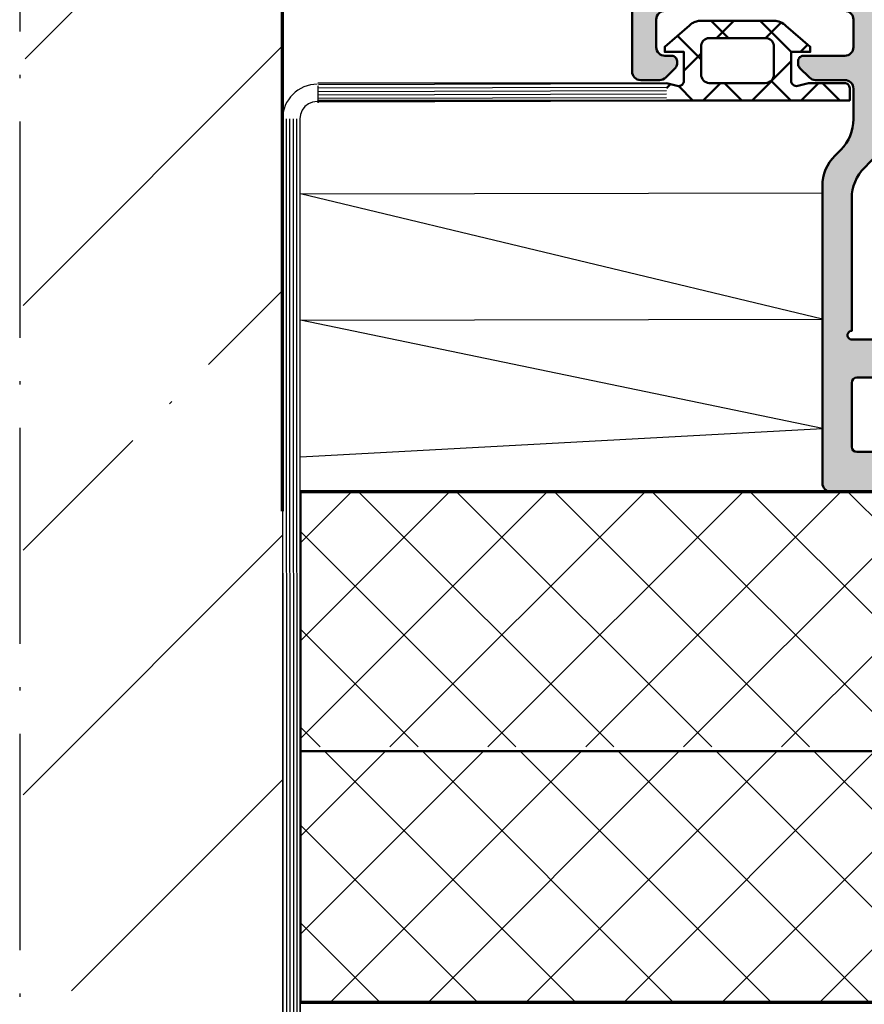
# Model space of a CAD drawing. Units: millimetres. Extents: x 2450 to 23610, y -3352 to 2500.
# Drawn here: x 3350 to 3398, y -3012 to -2955 of the extents above; entities that cross this region are included whole.
import ezdxf

# ---------------------------------------------------------------- set-up
doc = ezdxf.new("R2010")
doc.units = ezdxf.units.MM
doc.linetypes.add('ACAD_ISO10W100', pattern=[18, 12, -3, 0, -3])
doc.linetypes.add('BROKEN_2', pattern=[17.700000002980232, 12.5, -2.5, 0.2000000029802322, -2.5])
for name, color, linetype, lineweight in [('S07_Isolation_Kontur', 91, 'Continuous', 50), ('S09_KS_Kontur', 254, 'Continuous', 50), ('S15_Glas_Kontur', 4, 'Continuous', 70), ('S18_Mittellinie', 10, 'ACAD_ISO10W100', 25), ('S23_Konstruktion_025', 5, 'Continuous', 25), ('S25_Konstruktion_070', 5, 'Continuous', 70), ('S28_Grau_25', 153, 'Continuous', 25)]:
    doc.layers.add(name, color=color, linetype=linetype, lineweight=lineweight)

# ---------------------------------------------------------------- blocks, each defined once
blk = doc.blocks.new('*X16342')
for points in [[(168.8873138427734, 270.4357299804688), (183.0294342041016, 284.577880859375)], [(168.7718048095703, 256.1802978515625), (183.7718048095703, 271.1802978515625)], [(179.4939117431641, 252.7580871582031), (183.7718048095703, 257.0360107421875)], [(177.2311859130859, 250.4953918457031), (177.3726043701172, 250.6368103027344)], [(168.7718048095703, 242.0359802246094), (175.1098480224609, 248.3740539550781)], [(168.7718048095703, 227.8960266113281), (183.7718048095703, 242.8960266113281)], [(171.5743255615234, 216.5542297363281), (183.7718048095703, 228.7517395019531)]]:
    blk.add_lwpolyline(points)
blk = doc.blocks.new('224852_s')
at = {"layer": 'S09_KS_Kontur'}
for points in [[(2.080302026672447, -2.149948440609525), (1.935876955459082, -2.40004686022283, 0.2679984972273531), (1.935876955459082, -2.700094665045725), (2.080306432014162, -2.950200713313746, 0.2679264664952786), (2.340102408031441, -3.100176810894548), (3.401458740234375, -3.10016918182373, 0.4141591672463065), (4.201385498046875, -2.300150871276856), (4.201385498046875, -1.096827507019042, -0.4145276869549355), (4.401458740234375, -0.8968229293823241), (4.501434326171875, -0.8968076705932617, 0.4149205882477855), (4.701385498046875, -0.6968107223510742), (4.701385498046875, 0.100163459777832), (4.401458740234375, 0.1001558303833008, -0.4144810537863443), (4.201385498046875, 0.3001604080200198), (4.201385498046875, 0.6001863479614264, -0.4137967096193343), (4.701385498046875, 1.100178718566894), (7.698333740234375, 1.100186347961426, -0.4137627642108097), (8.198333740234375, 0.6001863479614257), (8.198333740234375, 0.3001604080200195, -0.4144996143728151), (7.998260498046875, 0.100163459777832), (7.698333740234375, 0.1001558303833008), (7.698333740234375, -1.199831962585448, 0.4142539549540981), (7.898284912109376, -1.399844169616699), (8.50113882603265, -1.399851799906213, 0.4142172695116466), (8.701141357421875, -1.199851799922233), (8.701141357421875, -0.6971769332885742), (9.398284912124264, 4.768371581679278e-06, -0.4143009488425218), (9.898284912109375, 0.5000429153442383), (10.39840698242188, 0.5000429153442383, -0.41434494671091), (10.89840698242188, 1.239776611329999e-05), (14.49984741210938, 4.768371582000005e-06, 0.4137442494930331), (14.99984741210938, 0.4999971389770508), (14.99984741210938, 8.499859809875488, 0.4139484787741388), (14.49964904687513, 9.000058175109736), (12.94992065429688, 9.000065803527834, 0.4142435502100042), (12.64999389648438, 8.699772834777832, -0.4142684789164732), (12.34994506835938, 8.399807929992676), (6.449920654296875, 8.399807929992676, -0.800005761368228), (5.949920654296875, 8.399807929992676), (0.049896240234375, 8.399807929992676, -0.414212394135698), (-0.2500305175775975, 8.699872016905685, 0.4142826362460719), (-0.5500793457031273, 8.999882698059082), (-3.099868776386426, 8.999997132813796, 0.4138868027079341), (-3.600006103515625, 8.499875068664549), (-3.600006103515625, -8.668559074401854, 0.1989023465531964), (-2.867828369140624, -10.4364423751831), (-2.532257080078124, -10.77196788787842, -0.1988961938863621), (-1.799957275390625, -12.53984355926513), (-1.799957275390625, -14.29941082000733, -0.4142519230141988), (-2.299957275390625, -14.79939556121826), (-3.992706298828129, -14.79939556121826, 0.1988837500858566), (-4.346466064453125, -14.94589519500732), (-4.912139892578126, -15.51160717010498, 0.1978965250385677), (-4.999908447265625, -15.72365093231201), (-4.999908447265625, -15.89943981170655, 0.4146450643023293), (-4.699981689453124, -16.19941329956055), (-2.299957275390626, -16.19943618774414, -0.4143953441897568), (-1.799957275390625, -16.69942092895508), (-1.799957275390625, -18.29939651489257, -0.4142162014638712), (-2.299957275390629, -18.79939651489257), (-12.69985961914063, -18.79940414428711, -0.4141889305778348), (-13.19985961914063, -18.29939651489257), (-13.19985961914063, -16.69942092895508, -0.4141856808053199), (-12.69985961914062, -16.19942092895508), (-12.29983520507813, -16.19942855834961, 0.4145545656307741), (-11.99990844726562, -15.89943218231201), (-11.99990844726563, -15.72366619110107, 0.1980027632395482), (-12.08767700195312, -15.51162242889405), (-12.65335083007813, -14.94588756561279, 0.1987350304650739), (-13.00698852539062, -14.79939556121826), (-14.09988403320312, -14.79939556121826, 0.4139041465816267), (-14.59988403320312, -15.29941082000732), (-14.59988403320312, -20.29939651489257, 0.4139002772695938), (-14.09988403320312, -20.79940414428711), (-0.600006103515625, -20.79941177368164, 0.414234145807721), (-0.100006103515625, -20.29939651489257), (-0.100128173828125, -11.83555126190186, 0.1989014195089794), (-0.832305908203125, -10.06768321990967), (-1.167877197265625, -9.732234001159668, -0.1989031240417483), (-1.900054931640625, -7.964343070983886), (-1.900054931640625, -0.2999677351716268, -1.000250908475603), (-1.900177001953125, 0.2000322341918945), (1.497528076171875, 0.2000093460083008, -0.4143102028898155), (1.797576904296875, 0.500035285949707), (2.607879638671875, 0.5000429153442383), (2.728487964553151, 0.4385699909394414, -0.2819937957875557), (3.001434326171875, -0.006903515902238803), (3.001434326171875, -1.999964714050293), (2.340092385591397, -1.999972343040933, 0.2679214495687048)], [(-1.600177001953125, 2.399891853332519), (12.99989624023437, 2.399891853332519, 0.414213562373095), (13.29989624023437, 2.699891853332519), (13.29989624023438, 6.400009346008302, 0.414213562373095), (12.99989624023437, 6.700009346008301), (-1.600177001953125, 6.700009346008302, 0.414213562373095), (-1.900177001953125, 6.400009346008302), (-1.900177001953125, 2.699891853332519, 0.414213562373095)]]:
    blk.add_lwpolyline(points, format="xyb", close=True, dxfattribs=at)

msp = doc.modelspace()

# ---------------------------------------------------------------- hatches: boundary and pattern name
h = msp.add_hatch()
h.set_pattern_fill('NETZ', color=256, scale=4, angle=45, style=0)
h.set_pattern_definition([(45, (3278.473128104475, -3304.900460359195), (-2.82842712474619, 2.82842712474619), []), (135, (3278.473128104475, -3304.900460359195), (-2.82842712474619, -2.82842712474619), [])])
h.paths.add_polyline_path([(3365.824632639911, -2982.661702158672), (3412.593360332727, -2982.661702158672), (3412.593360332727, -2997.411671641081), (3365.824632639911, -2997.411671641081)])
h = msp.add_hatch()
h.set_pattern_fill('NETZ', color=256, scale=4, angle=315, style=0)
h.set_pattern_definition([(315, (3278.473128104475, -3304.900460359195), (2.828427124746191, 2.828427124746189), []), (45, (3278.473128104475, -3304.900460359195), (-2.828427124746189, 2.828427124746191), [])])
h.paths.add_polyline_path([(3412.593360332727, -2997.661702158659), (3365.829644626881, -2997.665361325147), (3365.834487123282, -3012.161641123503), (3412.593360332727, -3012.161641123503)])
at = {"layer": 'S07_Isolation_Kontur'}
h = msp.add_hatch(dxfattribs=at)
h.set_pattern_fill('NETZ', color=256, scale=2, angle=45, style=0)
h.set_pattern_definition([(45, (3663.164081701258, -3251.663334776824), (-1.414213562373095, 1.414213562373095), []), (135, (3663.164081701258, -3251.663334776824), (-1.414213562373095, -1.414213562373095), [])])
h.paths.add_polyline_path([(3397.571104177454, -2959.337009165465, -6.836313521258508e-06), (3397.571104177454, -2959.337017369093), (3397.571104177454, -2960.037007262175), (3386.986723073938, -2960.037007262175), (3386.986723073938, -2959.037007262175), (3387.609068044645, -2959.20378582663, 0.5206892798684519), (3387.98669255636, -2958.884999205535), (3387.98669255636, -2957.237004210418), (3386.881345876673, -2957.237004210418), (3386.881345876673, -2956.937016417449), (3388.313963064173, -2955.705021788543), (3388.362974294641, -2955.661015440886), (3388.415952810266, -2955.621037413543), (3388.470976003626, -2955.584019591275), (3388.528959402063, -2955.551030089324), (3388.587949880579, -2955.522038390105), (3388.648954519247, -2955.498021056121), (3388.711973318075, -2955.477024962371), (3388.775968679403, -2955.460026671355), (3388.84097112081, -2955.448033263152), (3388.906950124716, -2955.441014220183), (3393.197660573938, -2955.437016417449, -0.1950748725372276), (3393.885679372766, -2955.729039122527), (3395.29366887472, -2956.937016417449), (3395.29366887472, -2957.237004210418), (3394.193998464563, -2957.237004210418), (3394.193998464563, -2958.884999205535, 0.5202811051817262), (3394.571622976264, -2959.203785826632), (3395.19399846456, -2959.037007262175), (3397.271102274162, -2959.037007262175, -0.4142135614970358)])
edge = h.paths.add_edge_path(flags=16)
edge.add_line((3392.727689870813, -2956.438023497527), (3389.446958669641, -2956.439030577605))
edge.add_arc((3389.47040966719, -2956.934121579787), 0.4956460932249694, 92.71190477583907, 170.9341380431531)
edge.add_line((3388.980955251673, -2956.856022765105), (3388.980955251673, -2958.537007262175))
edge.add_arc((3389.483109596191, -2958.534686202242), 0.5021597086977746, 180.2648309082061, 266.6742221176203)
edge.add_line((3389.45397771261, -2959.036000182097), (3392.693693288782, -2959.035023619597))
edge.add_arc((3392.694467699052, -2958.535827754644), 0.4991964656307334, 269.9111162418771, 359.8646207034355)
edge.add_line((3393.193662771204, -2958.537007262175), (3393.193662771204, -2956.854039122527))
edge.add_arc((3392.70212065862, -2956.935635653408), 0.4982686447019286, 9.425214643128458, 87.05851110437358)
at = {"layer": 'S28_Grau_25'}
h = msp.add_hatch(color=256, dxfattribs=at)
edge = h.paths.add_edge_path(flags=16)
edge.add_line((3397.992289480188, -2976.061810423796), (3412.592362722376, -2976.061810423796))
edge.add_arc((3412.592362722376, -2976.361810423796), 0.2999999999992724, -1.737134880386293e-10, 90, ccw=False)
edge.add_line((3412.892362722376, -2976.361810423798), (3412.892362722376, -2980.061927916473))
edge.add_arc((3412.592362722376, -2980.061927916473), 0.2999999999992724, -89.99999999999989, 1.737134880386293e-10, ccw=False)
edge.add_line((3412.592362722376, -2980.361927916472), (3397.992289480188, -2980.361927916472))
edge.add_arc((3397.992289480188, -2980.061927916473), 0.2999999999992724, 179.9999999998263, 270, ccw=False)
edge.add_line((3397.692289480188, -2980.061927916473), (3397.692289480188, -2976.361810423798))
edge.add_arc((3397.992289480188, -2976.361810423796), 0.2999999999992724, 90, 180.0000000001737, ccw=False)
edge = h.paths.add_edge_path()
edge.add_line((3401.672768508814, -2971.511970129855), (3401.5283434376, -2971.261871710242))
edge.add_arc((3401.788137257206, -2971.11184780783), 0.300000000001198, 149.9947286240256, 210.0052713759745, ccw=False)
edge.add_line((3401.5283434376, -2970.961823905418), (3401.672772914155, -2970.71171785715))
edge.add_arc((3401.93256673376, -2970.861741759563), 0.3000000000000776, 89.99958815530948, 149.9947286237014, ccw=False)
edge.add_line((3401.932568890174, -2970.561741759569), (3402.993925222376, -2970.56174938864))
edge.add_arc((3402.993805149348, -2971.361796210978), 0.8000468313476382, 0.0020418870357161722, 89.99140090620989, ccw=False)
edge.add_line((3403.793851980188, -2971.361767699187), (3403.793851980188, -2972.565091063445))
edge.add_arc((3403.993783708176, -2972.565163949892), 0.1999317412734794, 179.9791124420192, 270.0405546763407)
edge.add_line((3403.993925222376, -2972.765095641082), (3404.093900808313, -2972.765110899871))
edge.add_arc((3404.094118959089, -2972.964843976142), 0.1997331954039682, -0.07569475204627452, 90.0625790879646, ccw=False)
edge.add_line((3404.293851980188, -2972.965107848113), (3404.293851980188, -2973.762082030242))
edge.add_line((3404.293851980188, -2973.762082030242), (3403.993925222376, -2973.762074400847))
edge.add_arc((3403.993799611038, -2973.96202200036), 0.1999476389684514, 89.96400557666077, 180.0163273049771)
edge.add_line((3403.793851980188, -2973.962078978484), (3403.793851980188, -2974.262104918425))
edge.add_arc((3404.294204272081, -2974.261744991705), 0.500352421348356, 180.0412155172071, 269.9596587537218)
edge.add_line((3404.293851980188, -2974.762097289031), (3407.290800222376, -2974.762104918425))
edge.add_arc((3407.290415084248, -2974.261719780297), 0.5003852863451549, 270.0440996009336, 359.9559003990664)
edge.add_line((3407.790800222376, -2974.262104918425), (3407.790800222376, -2973.962078978484))
edge.add_arc((3407.590862732404, -2973.96201948298), 0.1999374988235436, 359.9829504651289, 450.0389023053721)
edge.add_line((3407.590726980188, -2973.762082030242), (3407.290800222376, -2973.762074400847))
edge.add_line((3407.290800222376, -2973.762074400847), (3407.290800222376, -2972.462086607879))
edge.add_arc((3407.490768121244, -2972.462042303925), 0.1999679037765239, 90.0047926998397, 180.0126941850295, ccw=False)
edge.add_line((3407.490751394251, -2972.262074400847), (3408.093605308173, -2972.262066770558))
edge.add_arc((3408.093607839563, -2972.462066770542), 0.2000000000003765, 0, 90.00072518962378, ccw=False)
edge.add_line((3408.293607839563, -2972.462066770542), (3408.293607839563, -2972.964741637175))
edge.add_line((3408.293607839563, -2972.964741637175), (3408.990751394265, -2973.661923338836))
edge.add_arc((3409.490695886467, -2973.662016987919), 0.4999445009725179, 179.9892674142906, 270.0063614296322)
edge.add_line((3409.490751394251, -2974.161961485808), (3409.990873464563, -2974.161961485808))
edge.add_arc((3409.990970325813, -2973.662058340215), 0.499903154977554, 269.9888983680766, 360.0145985820369)
edge.add_line((3410.490873464563, -2973.66193096823), (3414.092313894251, -2973.661923338836))
edge.add_arc((3414.091916743624, -2974.162320495579), 0.5003973143473383, 0.046348250087589804, 89.95452602067292, ccw=False)
edge.add_line((3414.592313894251, -2974.161915709441), (3414.592313894251, -2982.161778380339))
edge.add_arc((3414.091889052523, -2982.161551903846), 0.5004248929761453, 270.02593026018576, 359.9740697398142, ccw=False)
edge.add_line((3414.092115529016, -2982.661976745574), (3412.542387136438, -2982.661984373992))
edge.add_arc((3412.542554870128, -2982.361889863745), 0.3000945571238311, 179.9621091580842, 269.9679753172323, ccw=False)
edge.add_arc((3411.94248163022, -2982.361705240995), 0.2999787487249891, 0.002642621496625534, 90.01338518873871)
edge.add_line((3411.942411550501, -2982.061726500457), (3406.042387136438, -2982.061726500457))
edge.add_arc((3405.792387136438, -2982.117974655026), 0.2562495949118035, 12.6799809293384, 167.3200190706616)
edge.add_line((3405.542387136438, -2982.061726500457), (3399.642362722376, -2982.061726500457))
edge.add_arc((3399.642431985347, -2982.361722520967), 0.2999960285063663, 90.01322842829099, 180.0129998975062)
edge.add_arc((3399.042441581092, -2982.36180688955), 0.2999943839140737, -90.01039835766329, 0.0031135454166246745, ccw=False)
edge.add_line((3399.042387136438, -2982.661801268523), (3396.492597705756, -2982.661915703277))
edge.add_arc((3396.492869237167, -2982.161506836217), 0.5004089407302565, 180.0328383367909, 269.96891021848677, ccw=False)
edge.add_line((3395.992460378626, -2982.161793639129), (3395.992460378626, -2964.993359496062))
edge.add_arc((3398.492689538061, -2964.993282749721), 2.50022916061344, 135.0039679345472, 180.0017587353534, ccw=False)
edge.add_line((3396.724638113001, -2963.225476195281), (3397.060209402063, -2962.889950682586))
edge.add_arc((3395.292156766156, -2961.121970983984), 2.500352442758405, 315.0011818330129, 359.9976162078994)
edge.add_line((3397.792509206751, -2961.122075011199), (3397.792509206751, -2959.362507750457))
edge.add_arc((3397.292549575413, -2959.362482639584), 0.4999596319679399, 359.9971222735609, 450.0046262815035)
edge.add_line((3397.292509206751, -2958.862523009246), (3395.599760183313, -2958.862523009246))
edge.add_arc((3395.59974854378, -2958.362180873613), 0.5003421357676948, 225.0076418934844, 270.0013328801939, ccw=False)
edge.add_line((3395.246000417688, -2958.716023375457), (3394.680326589563, -2958.150311400359))
edge.add_arc((3394.893823644416, -2957.937754965749), 0.3012660457545628, 180.097501791318, 224.8735053607268, ccw=False)
edge.add_line((3394.592558034876, -2957.938267638152), (3394.592558034876, -2957.762478758757))
edge.add_arc((3394.892287387553, -2957.762234657972), 0.2997294520751902, 89.96226436252829, 180.046661902212, ccw=False)
edge.add_line((3394.892484792688, -2957.462505270903), (3397.292509206751, -2957.46248238272))
edge.add_arc((3397.292671933801, -2956.962645114505), 0.4998372947044557, 269.9813467833224, 360.0169046616348)
edge.add_line((3397.792509206751, -2956.962497641509), (3397.792509206751, -2955.362522055571))
edge.add_arc((3397.292511459344, -2955.362519802979), 0.4999977474122526, 359.9997418707138, 450.0002581292862)
edge.add_line((3397.292509206751, -2954.862522055571), (3386.892606863001, -2954.862514426177))
edge.add_arc((3386.892631703638, -2955.362539266494), 0.5000248409336818, 90.00284638598941, 179.9980278715802)
edge.add_line((3386.392606863001, -2955.362522055571), (3386.392606863001, -2956.962497641509))
edge.add_arc((3386.892630662775, -2956.962473841735), 0.5000238003401736, 180.0027271233691, 269.997272876631)
edge.add_line((3386.892606863001, -2957.462497641509), (3387.292631277063, -2957.462490012114))
edge.add_arc((3387.292770981918, -2957.76227710557), 0.2997871260081389, -0.03999841416481331, 90.02670060898782, ccw=False)
edge.add_line((3387.592558034876, -2957.762486388152), (3387.592558034876, -2957.938252379363))
edge.add_arc((3387.291441783605, -2957.937801528913), 0.3011165887911169, 315.11477967801517, 359.91421316997713, ccw=False)
edge.add_line((3387.504789480188, -2958.15029614157), (3386.939115652063, -2958.716031004851))
edge.add_arc((3386.585294525732, -2958.361986260676), 0.5005367821821735, 270.0209971051379, 314.98190001967515, ccw=False)
edge.add_line((3386.585477956751, -2958.862523009246), (3385.492582448938, -2958.862523009246))
edge.add_arc((3385.492854357813, -2958.362251108436), 0.5002719747049778, 180.0293930223474, 269.968858475955, ccw=False)
edge.add_line((3384.992582448938, -2958.362507750457), (3384.992582448938, -2953.362522055571))
edge.add_arc((3385.492853846041, -2953.362785819198), 0.5002714666360547, 90.0310829426582, 179.9697913147584, ccw=False)
edge.add_line((3385.492582448938, -2952.862514426177), (3398.992460378626, -2952.862506796782))
edge.add_arc((3398.992470318082, -2953.362496857862), 0.4999900611779831, -0.002887502256328389, 90.00113900045739, ccw=False)
edge.add_line((3399.492460378626, -2953.362522055571), (3399.492338308313, -2961.826367308562))
edge.add_arc((3396.992116802659, -2961.82643196659), 2.500221506489884, -44.996104701951424, 0.0014817215493962976, ccw=False)
edge.add_line((3398.760160573938, -2963.594235350554), (3398.424589284876, -2963.929684569304))
edge.add_arc((3400.19264089054, -2965.697491198891), 2.500229341461057, 135.0039696431191, 180.0019318499666)
edge.add_line((3397.692411550501, -2965.69757549948), (3397.692411550501, -2973.361950835292))
edge.add_arc((3397.692287796097, -2973.611950804661), 0.2499999999994347, 89.97163757869905, 270.0003859653022)
edge.add_line((3397.692289480188, -2973.861950804656), (3401.089994558313, -2973.861927916472))
edge.add_arc((3401.389982455217, -2973.861965963286), 0.2999878993166828, 179.9927333008953, 270.0116374755004)
edge.add_line((3401.390043386438, -2974.161953856414), (3402.200346120813, -2974.161961485808))
edge.add_line((3402.200346120813, -2974.161961485808), (3402.320954446695, -2974.100488561404))
edge.add_arc((3402.093900808313, -2973.655015054563), 0.5000000000007292, 297.0075095455302, 360)
edge.add_line((3402.593900808313, -2973.655015054563), (3402.593900808313, -2971.661953856415))
edge.add_line((3402.593900808313, -2971.661953856414), (3401.932558867733, -2971.661946227423))
edge.add_arc((3401.932562328418, -2971.361946227444), 0.3000000000001336, 210.0052713761482, 269.9993390577463, ccw=False)

# ---------------------------------------------------------------- linework, layer by layer
at = {"layer": 'S07_Isolation_Kontur'}
for p, q in [((3365.824632639911, -3012.161641123503), (3365.824632639911, -2982.661702158659)), ((3365.829644626881, -2997.665361325147), (3412.593360332727, -2997.661702158659))]:
    msp.add_line(p, q, dxfattribs=at)
msp.add_lwpolyline([(3386.986723073938, -2959.037007262175), (3387.609068044641, -2959.203785826629, 0.5206892798746564), (3387.98669255636, -2958.884999205535), (3387.98669255636, -2957.237004210418), (3386.881345876673, -2957.237004210418), (3386.881345876673, -2956.937016417449), (3388.313963064173, -2955.705021788543), (3388.362974294641, -2955.661015440886), (3388.415952810266, -2955.621037413543), (3388.470976003626, -2955.584019591277), (3388.528959402063, -2955.551030089324), (3388.587949880579, -2955.522038390105), (3388.648954519251, -2955.498021056121), (3388.711973318079, -2955.477024962371), (3388.775968679407, -2955.460026671355), (3388.840971120813, -2955.448033263152), (3388.90695012472, -2955.441014220183), (3393.197660573938, -2955.437016417449, -0.1950748725374089), (3393.885679372766, -2955.729039122527), (3395.29366887472, -2956.937016417449), (3395.29366887472, -2957.237004210418), (3394.193998464563, -2957.237004210418), (3394.193998464563, -2958.884999205535, 0.5202811051979899), (3394.571622976282, -2959.203785826629), (3395.193998464563, -2959.037007262175), (3397.271085866907, -2959.037007262175, -0.4142455996938383), (3397.571104177454, -2959.337025572722), (3397.571104177454, -2960.037007262175), (3386.986723073938, -2960.037007262175)], format="xyb", dxfattribs=at)
msp.add_lwpolyline([(3392.727689870813, -2956.438023497527), (3389.446958669641, -2956.439030577605, 0.3552102205578055), (3388.980955251673, -2956.856022765105), (3388.980955251673, -2958.537007262175, 0.3959754099424735), (3389.45397771261, -2959.036000182097), (3392.693693288782, -2959.035023619597, 0.4139758994261094), (3393.193662771204, -2958.537007262175), (3393.193662771204, -2956.854039122527, 0.3523188989543281)], format="xyb", close=True, dxfattribs=at)
at = {"layer": 'S15_Glas_Kontur'}
msp.add_lwpolyline([(3365.834487123282, -3012.161641123503), (3412.593360332727, -3012.161641123503), (3412.593360332727, -2982.661702158659), (3365.824632639911, -2982.661702158659)], dxfattribs=at)
at = {"layer": 'S18_Mittellinie', "linetype": 'BROKEN_2'}
msp.add_line((3349.599251415841, -2819.661610605926), (3349.599251415841, -3044.075276377411), dxfattribs=at)
at = {"layer": 'S23_Konstruktion_025'}
for p, q in [((3386.986723073938, -2959.037007262175), (3366.8334864677, -2959.037007262175)), ((3366.834098247766, -2959.188867758934), (3366.838126568078, -2960.188806723778)), ((3366.876211077075, -2959.118061949675), (3386.986723073938, -2959.066592700088)), ((3366.877004534106, -2959.31801312155), (3386.986723073938, -2959.266580191295)), ((3366.877797991137, -2959.518025328582), (3386.986723073938, -2959.466560140416)), ((3366.878591448169, -2959.718037535613), (3386.986723073938, -2959.66657437816)), ((3366.8334864677, -2960.036641051238), (3386.986723073938, -2960.036641051238)), ((3386.986723073938, -2960.037007262175), (3366.8334864677, -2960.037007262175)), ((3366.879445940356, -2959.918049742644), (3386.986723073938, -2959.866588684365)), ((3366.880239397387, -2960.118000914517), (3386.986723073938, -2960.066576257799)), ((3364.839957622766, -3028.538248975565), (3364.81743175741, -2961.105737876122)), ((3365.039969829797, -3028.538187940409), (3365.017443984832, -2961.105737876122)), ((3365.239921001672, -3028.538126905252), (3365.217487119235, -2961.105737876122)), ((3365.439933208703, -3028.538065870096), (3365.417407404513, -2961.105737876122)), ((3365.639945415734, -3028.537943799784), (3365.617419621607, -2961.105737876122)), ((3365.791373638391, -2961.105737876122), (3365.791373638391, -3028.186198194315)), ((3365.839957622766, -3028.537882764627), (3365.817431849029, -2961.105737876122)), ((3365.821321388166, -2965.437306406706), (3395.992460378626, -2965.382459900848)), ((3395.992460378626, -2972.694471619598), (3365.821321388166, -2965.437306406706)), ((3365.821321388166, -2972.749287607878), (3395.992460378626, -2972.694471619598)), ((3395.992460378626, -2979.015889170378), (3365.821321388166, -2972.749287607878)), ((3365.825084784885, -2980.644457101436), (3395.992460378626, -2979.015889170378)), ((3364.791373638391, -2983.783183057596), (3364.791373638391, -3028.186198194315))]:
    msp.add_line(p, q, dxfattribs=at)
msp.add_lwpolyline([(3366.791373638391, -2960.107813071434), (3366.532523540734, -2960.141748618309), (3366.291251568078, -2960.241602133934), (3366.084159282922, -2960.400537680809), (3365.925223736047, -2960.607691001122), (3365.825370220422, -2960.848901938622), (3365.791373638391, -2961.107813071434)], dxfattribs=at)
msp.add_arc((3366.790336040734, -2961.106775473778), 1.998962671635664, 89.97025959067241, 180.029740408741, dxfattribs=at)
at = {"layer": 'S25_Konstruktion_070'}
msp.add_line((3364.791373638391, -2983.783183057596), (3364.791373638391, -2819.77253242283), dxfattribs=at)

# ---------------------------------------------------------------- block references
at = {"xscale": -1, "rotation": 180}
msp.add_blockref('224852_s', (3399.592466482141, -2973.661918570464), dxfattribs=at)
at = {"layer": 'S23_Konstruktion_025'}
msp.add_blockref('*X16342', (3181.01956882882, -3228.074229200174), dxfattribs=at)

doc.saveas('drawing.dxf')
